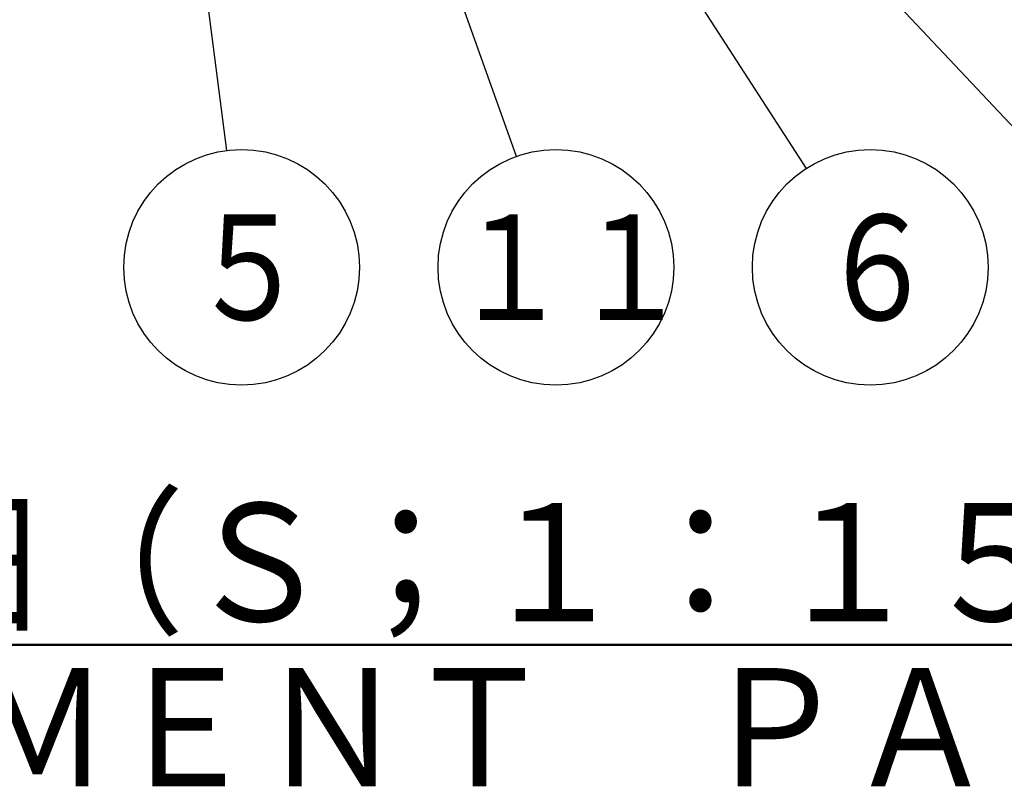
# Model space of a CAD drawing. Units: millimetres. Extents: x -4880 to 5153, y -13807 to 2965.
# Drawn here: x -4535 to -4159, y -12906 to -12613 of the extents above; entities that cross this region are included whole.
import ezdxf

# ---------------------------------------------------------------- set-up
doc = ezdxf.new("R2010")
doc.units = ezdxf.units.MM
doc.header["$LTSCALE"] = 8.277559
doc.styles.get("Standard").update_dxf_attribs({"font": 'txt', "bigfont": 'extfont2'})

# ---------------------------------------------------------------- blocks, each defined once
blk = doc.blocks.new('DIM_0004')
at = {"color": 2, "linetype": 'Continuous', "lineweight": 25}
for points in [[(0, 343.11), (3.72, 370.81), (14.35, 344.96)], [(3.72, 370.81), (39.97, 89.63)]]:
    blk.add_lwpolyline(points, dxfattribs=at)
blk.add_circle((45.73, 45), 45, dxfattribs=at)
at = {"color": 2, "linetype": 'Continuous', "lineweight": 25, "width": 0.833333}
blk.add_text('５', height=40.23, dxfattribs=at).set_placement((25.61, 24.88))
blk = doc.blocks.new('DIM_0005')
at = {"color": 2, "linetype": 'Continuous', "lineweight": 25}
for points in [[(2.27, 250.73), (0, 278.59), (15.89, 255.59)], [(0, 278.59), (68.27, 87.38)]]:
    blk.add_lwpolyline(points, dxfattribs=at)
blk.add_circle((83.4, 45), 45, dxfattribs=at)
at = {"color": 2, "linetype": 'Continuous', "lineweight": 25, "width": 0.833333}
blk.add_text('１１', height=40.23, dxfattribs=at).set_placement((43.17, 24.88))
blk = doc.blocks.new('DIM_0006')
at = {"color": 2, "linetype": 'Continuous', "lineweight": 25}
for points in [[(8.59, 341.5), (0, 368.1), (20.74, 349.36)], [(0, 368.1), (184.55, 82.78)]]:
    blk.add_lwpolyline(points, dxfattribs=at)
blk.add_circle((208.99, 45), 45, dxfattribs=at)
at = {"color": 2, "linetype": 'Continuous', "lineweight": 25, "width": 0.833333}
blk.add_text('６', height=40.23, dxfattribs=at).set_placement((188.88, 24.88))
blk = doc.blocks.new('DIM_0008')
at = {"color": 2, "linetype": 'Continuous', "lineweight": 25}
for points in [[(13.24, 270.93), (0, 295.55), (23.78, 280.85)], [(0, 295.55), (205.1, 77.76)]]:
    blk.add_lwpolyline(points, dxfattribs=at)
blk.add_circle((235.95, 45), 45, dxfattribs=at)
at = {"color": 2, "linetype": 'Continuous', "lineweight": 25, "width": 0.833333}
blk.add_text('１７', height=40.23, dxfattribs=at).set_placement((195.72, 24.88))
blk = doc.blocks.new('DIM_0014')
at = {"color": 2, "linetype": 'Continuous', "lineweight": 25}
for points in [[(16.84, 277.31), (0, 299.62), (25.74, 288.72)], [(0, 299.62), (290.88, 72.68)]]:
    blk.add_lwpolyline(points, dxfattribs=at)
blk.add_circle((326.36, 45), 45, dxfattribs=at)
at = {"color": 2, "linetype": 'Continuous', "lineweight": 25, "width": 0.833333}
blk.add_text('１８', height=40.23, dxfattribs=at).set_placement((286.13, 24.88))

msp = doc.modelspace()

# ---------------------------------------------------------------- block references
at = {"color": 2, "linetype": 'Continuous', "lineweight": 25}
for name, p in [('DIM_0004', (-4496.01, -12752.19)), ('DIM_0006', (-4419.28, -12752.19)), ('DIM_0014', (-4288.75, -12752.19)), ('DIM_0008', (-4341.24, -12752.19)), ('DIM_0005', (-4413.69, -12752.19))]:
    msp.add_blockref(name, p, dxfattribs=at)

# ---------------------------------------------------------------- texts
at = {"color": 2, "lineweight": 50, "insert": (-4443.84, -12851.3), "char_height": 45, "width": 840.9203, "attachment_point": 5, "line_spacing_factor": 0.84}
msp.add_mtext('\\A1;\\W0.916035;\\T0.824432;\\L制御盤詳細（Ｓ；１：１５）\\l\\PＩＮＳＴＲＵＭＥＮＴ\u3000ＰＡＮＥＬ', dxfattribs=at)

doc.saveas('drawing.dxf')
